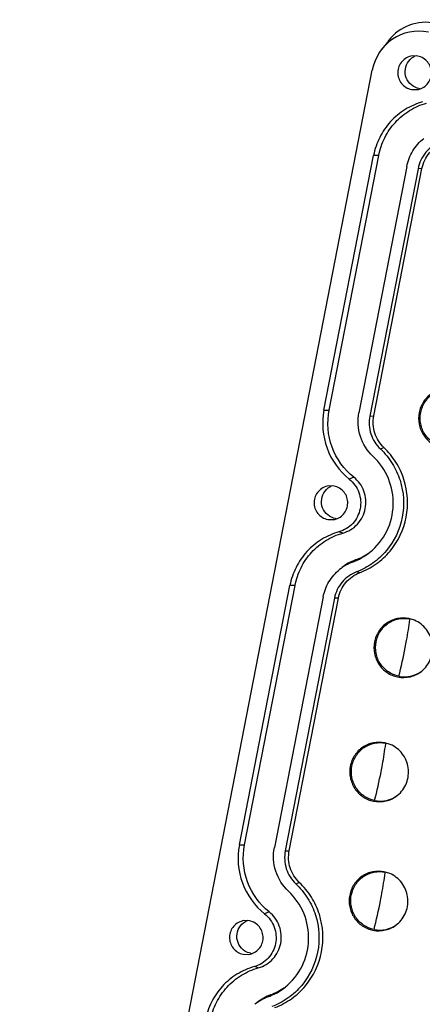
# Model space of a CAD drawing. Units: millimetres. Extents: x 490 to 1111, y -672 to -230.
# Drawn here: x 1008 to 1032, y -454 to -396 of the extents above; entities that cross this region are included whole.
import ezdxf

# ---------------------------------------------------------------- set-up
doc = ezdxf.new("R2010")
doc.units = ezdxf.units.MM
doc.header["$LTSCALE"] = 0.25

msp = doc.modelspace()

# ---------------------------------------------------------------- linework, layer by layer
at = {"color": 7, "linetype": 'Continuous'}
for p, q in [((1030.053, -397.033), (1029.643, -397.553)), ((1031.776, -397.957), (1031.44, -397.947)), ((1004.386, -525.682), (1029.078, -398.787)), ((1031.392, -399.933), (1031.727, -399.943)), ((1026.231, -418.879), (1029.159, -403.834)), ((1026.537, -418.871), (1029.465, -403.826)), ((1029.465, -403.826), (1029.159, -403.834)), ((1031.128, -404.482), (1028.298, -419.025)), ((1031.785, -404.617), (1028.942, -419.227)), ((1029.175, -419.221), (1032.018, -404.61)), ((1032.018, -404.61), (1031.785, -404.617)), ((1026.231, -418.879), (1026.537, -418.871)), ((1028.942, -419.227), (1029.175, -419.221)), ((1029.563, -421.17), (1029.772, -421.089)), ((1027.99, -422.834), (1027.723, -422.946)), ((1026.833, -423.359), (1026.498, -423.349)), ((1026.449, -425.335), (1026.784, -425.345)), ((1027.347, -426.139), (1027.116, -426.066)), ((1028.083, -427.726), (1027.916, -427.855)), ((1028.334, -428.482), (1028.151, -428.429)), ((1021.233, -444.564), (1024.216, -429.236)), ((1021.539, -444.555), (1024.522, -429.228)), ((1024.522, -429.228), (1024.216, -429.236)), ((1026.179, -429.913), (1023.3, -444.71)), ((1026.85, -429.98), (1023.944, -444.911)), ((1024.177, -444.905), (1027.083, -429.973)), ((1027.083, -429.973), (1026.85, -429.98)), ((1031.576, -431.288), (1031.252, -431.188)), ((1031.304, -431.249), (1031.309, -431.211)), ((1030.148, -438.626), (1029.824, -438.526)), ((1029.876, -438.587), (1029.881, -438.549)), ((1021.233, -444.564), (1021.539, -444.555)), ((1023.944, -444.911), (1024.177, -444.905)), ((1030.112, -446.249), (1029.789, -446.149)), ((1029.841, -446.21), (1029.846, -446.172)), ((1024.565, -446.855), (1024.774, -446.774)), ((1021.835, -449.044), (1021.5, -449.034)), ((1022.993, -448.518), (1022.725, -448.631)), ((1021.451, -451.019), (1021.786, -451.029)), ((1022.35, -451.823), (1022.118, -451.75)), ((1023.085, -453.411), (1022.918, -453.539))]:
    msp.add_line(p, q, dxfattribs=at)
for centre, radius, start, end in [((1032.017, -398.857), 0.982, 110.86499, 119.38411), ((1032.023, -398.913), 0.977, 258.47563, 264.65288), ((1027.074, -424.259), 0.982, 110.86499, 119.38411), ((1027.08, -424.315), 0.977, 258.47563, 264.65288), ((1026.636, -424.413), 3.673, 290.38505, 308.96369), ((1026.845, -424.39), 3.559, 290.35517, 305.14324), ((1028.866, -430.412), 2.728, 110.38452, 128.96227), ((1029.069, -430.381), 2.832, 110.38452, 128.96227), ((1002.303, -427.31), 29.268, 345.58208, 348.99656), ((1030.986, -432.951), 1.68, 258.45227, 307.26662), ((1000.875, -434.649), 29.268, 345.58208, 348.99656), ((1029.559, -440.29), 1.68, 258.45227, 307.26662), ((1000.84, -442.271), 29.268, 345.58208, 348.99656), ((1022.076, -449.944), 0.982, 110.86499, 119.38411), ((1029.523, -447.912), 1.68, 258.4523, 307.28236), ((1022.082, -450), 0.977, 258.47563, 264.65288), ((1021.638, -450.097), 3.673, 290.38505, 308.96369), ((1021.847, -450.074), 3.559, 290.35517, 305.14324), ((1023.868, -456.096), 2.728, 110.38452, 128.96227), ((1024.071, -456.065), 2.832, 110.38452, 128.96227)]:
    msp.add_arc(centre, radius, start, end, dxfattribs=at)
for centre, end_param in [((1032.28, -398.859), 0.604265), ((1031.87, -399.379), 1.079935)]:
    msp.add_ellipse(centre, major_axis=(-0.83, 2.778), ratio=0.979907, start_param=-0.483265, end_param=end_param, dxfattribs=at)
for points, knots in [([(1031.44, -397.947), (1031.215, -397.98), (1030.772, -398.219), (1030.508, -398.915), (1030.738, -399.622), (1031.168, -399.887), (1031.392, -399.933)], [0, 0, 0, 0, 0.248367, 0.499068, 0.750545, 1, 1, 1, 1]), ([(1031.504, -399.742), (1031.358, -399.651), (1031.108, -399.386), (1030.981, -398.86), (1031.126, -398.34), (1031.385, -398.085), (1031.535, -398.001)], [0, 0, 0, 0, 0.24983, 0.500862, 0.751323, 1, 1, 1, 1]), ([(1031.727, -399.943), (1031.953, -399.911), (1032.395, -399.671), (1032.66, -398.976), (1032.429, -398.268), (1032, -398.003), (1031.776, -397.957)], [0, 0, 0, 0, 0.248367, 0.499068, 0.750545, 1, 1, 1, 1]), ([(1032.059, -400.664), (1031.699, -400.765), (1031.002, -401.07), (1030.125, -401.797), (1029.477, -402.739), (1029.231, -403.463), (1029.159, -403.834)], [0, 0, 0, 0, 0.248749, 0.498191, 0.748609, 1, 1, 1, 1]), ([(1029.465, -403.826), (1029.535, -403.464), (1029.775, -402.758), (1030.407, -401.841), (1031.261, -401.132), (1031.94, -400.835), (1032.29, -400.736)], [0, 0, 0, 0, 0.251391, 0.501809, 0.751251, 1, 1, 1, 1]), ([(1031.128, -404.484), (1031.19, -404.161), (1031.429, -403.535), (1031.868, -403.029), (1032.122, -402.823)], [0, 0, 0, 0, 0.501306, 1, 1, 1, 1]), ([(1033.124, -403.02), (1032.789, -403.146), (1032.174, -403.582), (1031.854, -404.264), (1031.785, -404.617)], [0, 0, 0, 0, 0.498229, 1, 1, 1, 1]), ([(1032.018, -404.61), (1032.084, -404.27), (1032.392, -403.614), (1032.985, -403.195), (1033.307, -403.073)], [0, 0, 0, 0, 0.501771, 1, 1, 1, 1]), ([(1033.889, -417.64), (1033.667, -417.595), (1033.202, -417.593), (1032.56, -417.862), (1032.069, -418.36), (1031.806, -419.01), (1031.807, -419.713), (1032.073, -420.364), (1032.563, -420.864), (1032.995, -421.046), (1033.217, -421.091)], [0, 0, 0, 0, 0.124144, 0.248318, 0.373052, 0.498488, 0.624361, 0.75016, 0.875408, 1, 1, 1, 1]), ([(1033.286, -421.05), (1033.068, -421.006), (1032.645, -420.827), (1032.164, -420.336), (1031.902, -419.698), (1031.901, -419.008), (1032.16, -418.37), (1032.641, -417.881), (1033.271, -417.617), (1033.728, -417.619), (1033.945, -417.663)], [0, 0, 0, 0, 0.124572, 0.249848, 0.375645, 0.501517, 0.626937, 0.751642, 0.875836, 1, 1, 1, 1]), ([(1026.231, -418.879), (1026.088, -419.616), (1026.207, -421.196), (1027.137, -422.48), (1027.723, -422.946)], [0, 0, 0, 0, 0.50078, 1, 1, 1, 1]), ([(1027.99, -422.834), (1027.42, -422.38), (1026.514, -421.129), (1026.397, -419.589), (1026.537, -418.871)], [0, 0, 0, 0, 0.49922, 1, 1, 1, 1]), ([(1029.131, -421.608), (1028.791, -421.289), (1028.264, -420.462), (1028.209, -419.484), (1028.298, -419.025)], [0, 0, 0, 0, 0.499403, 1, 1, 1, 1]), ([(1028.942, -419.227), (1028.875, -419.572), (1028.916, -420.307), (1029.308, -420.929), (1029.563, -421.17)], [0, 0, 0, 0, 0.500584, 1, 1, 1, 1]), ([(1029.772, -421.089), (1029.527, -420.858), (1029.15, -420.259), (1029.111, -419.552), (1029.175, -419.221)], [0, 0, 0, 0, 0.499416, 1, 1, 1, 1]), ([(1028.334, -428.482), (1028.68, -428.351), (1029.343, -427.998), (1030.441, -426.985), (1031.277, -425.234), (1031.157, -423.296), (1030.523, -421.932), (1030.043, -421.346), (1029.772, -421.089)], [0, 0, 0, 0, 0.124476, 0.249311, 0.498335, 0.748465, 0.874396, 1, 1, 1, 1]), ([(1029.563, -421.17), (1029.829, -421.422), (1030.3, -421.998), (1030.922, -423.336), (1031.041, -425.24), (1030.22, -426.959), (1029.141, -427.954), (1028.49, -428.3), (1028.151, -428.429)], [0, 0, 0, 0, 0.125597, 0.251538, 0.501665, 0.750687, 0.87553, 1, 1, 1, 1]), ([(1028.946, -427.268), (1029.356, -426.936), (1030.04, -426.078), (1030.435, -424.489), (1030.144, -422.875), (1029.518, -421.97), (1029.131, -421.608)], [0, 0, 0, 0, 0.248841, 0.499117, 0.749911, 1, 1, 1, 1]), ([(1027.347, -426.139), (1027.673, -426.047), (1028.288, -425.669), (1028.766, -424.707), (1028.682, -423.635), (1028.258, -423.047), (1027.99, -422.834)], [0, 0, 0, 0, 0.248196, 0.498259, 0.749518, 1, 1, 1, 1]), ([(1026.498, -423.349), (1026.272, -423.382), (1025.829, -423.621), (1025.565, -424.317), (1025.795, -425.024), (1026.225, -425.289), (1026.449, -425.335)], [0, 0, 0, 0, 0.248367, 0.499068, 0.750545, 1, 1, 1, 1]), ([(1026.561, -425.144), (1026.415, -425.053), (1026.165, -424.788), (1026.038, -424.262), (1026.183, -423.742), (1026.442, -423.487), (1026.592, -423.403)], [0, 0, 0, 0, 0.24983, 0.500862, 0.751323, 1, 1, 1, 1]), ([(1026.784, -425.345), (1027.01, -425.313), (1027.452, -425.073), (1027.717, -424.378), (1027.486, -423.67), (1027.057, -423.405), (1026.833, -423.359)], [0, 0, 0, 0, 0.248367, 0.499068, 0.750545, 1, 1, 1, 1]), ([(1027.723, -422.946), (1027.975, -423.147), (1028.376, -423.703), (1028.454, -424.715), (1028.004, -425.622), (1027.424, -425.979), (1027.116, -426.066)], [0, 0, 0, 0, 0.250505, 0.501741, 0.751782, 1, 1, 1, 1]), ([(1027.116, -426.066), (1026.756, -426.167), (1026.059, -426.472), (1025.183, -427.199), (1024.534, -428.141), (1024.288, -428.865), (1024.216, -429.236)], [0, 0, 0, 0, 0.248749, 0.498191, 0.748609, 1, 1, 1, 1]), ([(1024.522, -429.228), (1024.592, -428.866), (1024.832, -428.16), (1025.464, -427.243), (1026.318, -426.534), (1026.997, -426.237), (1027.347, -426.139)], [0, 0, 0, 0, 0.251391, 0.501809, 0.751251, 1, 1, 1, 1]), ([(1026.179, -429.913), (1026.241, -429.598), (1026.473, -428.986), (1026.902, -428.492), (1027.15, -428.291)], [0, 0, 0, 0, 0.501297, 1, 1, 1, 1]), ([(1028.151, -428.429), (1027.826, -428.551), (1027.227, -428.974), (1026.917, -429.636), (1026.85, -429.98)], [0, 0, 0, 0, 0.498228, 1, 1, 1, 1]), ([(1027.083, -429.973), (1027.147, -429.643), (1027.446, -429.006), (1028.021, -428.6), (1028.334, -428.482)], [0, 0, 0, 0, 0.501772, 1, 1, 1, 1]), ([(1031.252, -431.188), (1031.031, -431.143), (1030.565, -431.141), (1029.924, -431.41), (1029.433, -431.908), (1029.169, -432.558), (1029.171, -433.261), (1029.437, -433.912), (1029.927, -434.411), (1030.359, -434.594), (1030.581, -434.639)], [0, 0, 0, 0, 0.124144, 0.248318, 0.373052, 0.498488, 0.624361, 0.75016, 0.875408, 1, 1, 1, 1]), ([(1030.65, -434.598), (1030.432, -434.553), (1030.009, -434.374), (1029.527, -433.884), (1029.266, -433.246), (1029.265, -432.556), (1029.524, -431.918), (1030.005, -431.429), (1030.635, -431.165), (1031.092, -431.167), (1031.309, -431.211)], [0, 0, 0, 0, 0.124572, 0.249848, 0.375645, 0.501517, 0.626937, 0.751642, 0.875836, 1, 1, 1, 1]), ([(1031.034, -432.897), (1031.061, -432.756), (1031.163, -432.209), (1031.25, -431.659), (1031.304, -431.249)], [0, 0, 0, 0, 0.256956, 1, 1, 1, 1]), ([(1032.004, -434.29), (1032.236, -434.102), (1032.608, -433.591), (1032.712, -432.657), (1032.351, -431.79), (1031.851, -431.404), (1031.576, -431.288)], [0, 0, 0, 0, 0.249188, 0.499943, 0.750702, 1, 1, 1, 1]), ([(1030.581, -434.639), (1030.826, -434.689), (1031.345, -434.68), (1031.81, -434.447), (1032.004, -434.29)], [0, 0, 0, 0, 0.499789, 1, 1, 1, 1]), ([(1029.824, -438.526), (1029.603, -438.481), (1029.137, -438.479), (1028.496, -438.749), (1028.005, -439.246), (1027.741, -439.896), (1027.743, -440.599), (1028.009, -441.25), (1028.499, -441.75), (1028.931, -441.932), (1029.153, -441.977)], [0, 0, 0, 0, 0.124144, 0.248318, 0.373052, 0.498488, 0.624361, 0.75016, 0.875408, 1, 1, 1, 1]), ([(1029.222, -441.936), (1029.004, -441.892), (1028.581, -441.713), (1028.099, -441.222), (1027.838, -440.584), (1027.837, -439.894), (1028.096, -439.256), (1028.577, -438.768), (1029.207, -438.503), (1029.664, -438.505), (1029.881, -438.549)], [0, 0, 0, 0, 0.124572, 0.249848, 0.375645, 0.501517, 0.626937, 0.751642, 0.875836, 1, 1, 1, 1]), ([(1029.606, -440.235), (1029.633, -440.095), (1029.736, -439.547), (1029.822, -438.997), (1029.876, -438.587)], [0, 0, 0, 0, 0.256956, 1, 1, 1, 1]), ([(1030.576, -441.628), (1030.808, -441.44), (1031.18, -440.929), (1031.284, -439.996), (1030.923, -439.129), (1030.423, -438.742), (1030.148, -438.626)], [0, 0, 0, 0, 0.249188, 0.499943, 0.750702, 1, 1, 1, 1]), ([(1029.153, -441.977), (1029.398, -442.027), (1029.918, -442.019), (1030.382, -441.786), (1030.576, -441.628)], [0, 0, 0, 0, 0.499789, 1, 1, 1, 1]), ([(1021.233, -444.564), (1021.09, -445.301), (1021.21, -446.88), (1022.139, -448.165), (1022.725, -448.631)], [0, 0, 0, 0, 0.50078, 1, 1, 1, 1]), ([(1022.993, -448.518), (1022.422, -448.064), (1021.516, -446.813), (1021.399, -445.273), (1021.539, -444.555)], [0, 0, 0, 0, 0.49922, 1, 1, 1, 1]), ([(1024.133, -447.292), (1023.793, -446.973), (1023.266, -446.147), (1023.211, -445.169), (1023.3, -444.71)], [0, 0, 0, 0, 0.499403, 1, 1, 1, 1]), ([(1023.944, -444.911), (1023.877, -445.256), (1023.918, -445.991), (1024.31, -446.614), (1024.565, -446.855)], [0, 0, 0, 0, 0.500584, 1, 1, 1, 1]), ([(1024.774, -446.774), (1024.529, -446.542), (1024.152, -445.943), (1024.113, -445.237), (1024.177, -444.905)], [0, 0, 0, 0, 0.499416, 1, 1, 1, 1]), ([(1029.789, -446.149), (1029.568, -446.104), (1029.102, -446.102), (1028.46, -446.371), (1027.97, -446.869), (1027.706, -447.519), (1027.707, -448.222), (1027.974, -448.873), (1028.464, -449.372), (1028.896, -449.555), (1029.118, -449.6)], [0, 0, 0, 0, 0.124144, 0.248318, 0.373052, 0.498488, 0.624361, 0.75016, 0.875408, 1, 1, 1, 1]), ([(1029.187, -449.559), (1028.969, -449.514), (1028.545, -449.336), (1028.064, -448.845), (1027.803, -448.207), (1027.802, -447.517), (1028.06, -446.879), (1028.542, -446.39), (1029.171, -446.126), (1029.629, -446.128), (1029.846, -446.172)], [0, 0, 0, 0, 0.124572, 0.249848, 0.375645, 0.501517, 0.626937, 0.751642, 0.875836, 1, 1, 1, 1]), ([(1029.571, -447.858), (1029.598, -447.717), (1029.7, -447.17), (1029.787, -446.62), (1029.841, -446.21)], [0, 0, 0, 0, 0.256957, 1, 1, 1, 1]), ([(1030.541, -449.25), (1030.773, -449.062), (1031.145, -448.551), (1031.249, -447.618), (1030.888, -446.751), (1030.388, -446.365), (1030.112, -446.249)], [0, 0, 0, 0, 0.24918, 0.499921, 0.750688, 1, 1, 1, 1]), ([(1024.565, -446.855), (1024.831, -447.107), (1025.302, -447.682), (1025.925, -449.021), (1026.043, -450.924), (1025.222, -452.644), (1024.143, -453.638), (1023.493, -453.985), (1023.153, -454.113)], [0, 0, 0, 0, 0.125597, 0.251538, 0.501665, 0.750687, 0.87553, 1, 1, 1, 1]), ([(1023.336, -454.166), (1023.682, -454.036), (1024.345, -453.683), (1025.443, -452.67), (1026.279, -450.918), (1026.159, -448.98), (1025.525, -447.616), (1025.045, -447.03), (1024.774, -446.774)], [0, 0, 0, 0, 0.124476, 0.249311, 0.498335, 0.748465, 0.874396, 1, 1, 1, 1]), ([(1023.948, -452.952), (1024.358, -452.62), (1025.042, -451.763), (1025.437, -450.173), (1025.146, -448.56), (1024.521, -447.654), (1024.133, -447.292)], [0, 0, 0, 0, 0.248841, 0.499117, 0.749911, 1, 1, 1, 1]), ([(1021.5, -449.034), (1021.274, -449.066), (1020.831, -449.306), (1020.567, -450.001), (1020.798, -450.708), (1021.227, -450.974), (1021.451, -451.019)], [0, 0, 0, 0, 0.248367, 0.499068, 0.750545, 1, 1, 1, 1]), ([(1022.725, -448.631), (1022.977, -448.832), (1023.378, -449.387), (1023.457, -450.399), (1023.006, -451.307), (1022.426, -451.664), (1022.118, -451.75)], [0, 0, 0, 0, 0.250505, 0.501741, 0.751782, 1, 1, 1, 1]), ([(1022.35, -451.823), (1022.676, -451.731), (1023.29, -451.353), (1023.768, -450.392), (1023.684, -449.319), (1023.26, -448.731), (1022.993, -448.518)], [0, 0, 0, 0, 0.248196, 0.498259, 0.749518, 1, 1, 1, 1]), ([(1021.564, -450.828), (1021.417, -450.738), (1021.167, -450.472), (1021.04, -449.947), (1021.185, -449.426), (1021.444, -449.172), (1021.594, -449.087)], [0, 0, 0, 0, 0.24983, 0.500862, 0.751323, 1, 1, 1, 1]), ([(1021.786, -451.029), (1022.012, -450.997), (1022.455, -450.757), (1022.719, -450.062), (1022.488, -449.354), (1022.059, -449.089), (1021.835, -449.044)], [0, 0, 0, 0, 0.248367, 0.499068, 0.750545, 1, 1, 1, 1]), ([(1029.118, -449.6), (1029.363, -449.65), (1029.882, -449.641), (1030.347, -449.408), (1030.541, -449.25)], [0, 0, 0, 0, 0.499774, 1, 1, 1, 1]), ([(1022.118, -451.75), (1021.758, -451.851), (1021.061, -452.156), (1020.185, -452.883), (1019.537, -453.825), (1019.29, -454.55), (1019.218, -454.92)], [0, 0, 0, 0, 0.248749, 0.498191, 0.748609, 1, 1, 1, 1]), ([(1019.524, -454.912), (1019.594, -454.551), (1019.834, -453.845), (1020.466, -452.927), (1021.32, -452.219), (1021.999, -451.921), (1022.35, -451.823)], [0, 0, 0, 0, 0.251391, 0.501809, 0.751251, 1, 1, 1, 1])]:
    msp.add_open_spline(points, degree=3, knots=knots, dxfattribs=at)
for points in [[(1031.828, -399.87), (1031.714, -399.847), (1031.603, -399.803), (1031.504, -399.742)], [(1026.885, -425.272), (1026.771, -425.249), (1026.66, -425.205), (1026.561, -425.144)], [(1021.887, -450.957), (1021.773, -450.934), (1021.662, -450.889), (1021.564, -450.828)]]:
    msp.add_open_spline(points, degree=3, dxfattribs=at)

doc.saveas('drawing.dxf')
